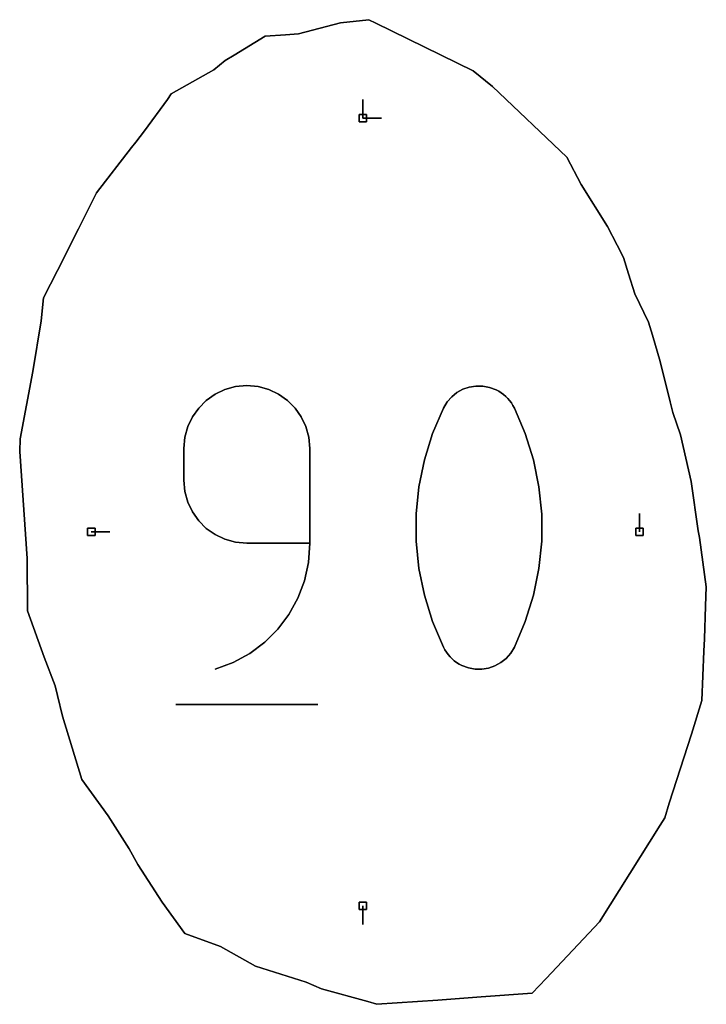
# Model space of a CAD drawing. Units: centimetres. Extents: x 0 to 116, y 0 to 76.
# Drawn here: x 77 to 82, y 32 to 39 of the extents above; entities that cross this region are included whole.
import ezdxf

# ---------------------------------------------------------------- set-up
doc = ezdxf.new("R2010")
doc.units = ezdxf.units.CM
for name, color, linetype, true_color in [('annotation', 178, 'Continuous', 0x000000), ('boundary', 178, 'Continuous', 0x000000), ('hole', 178, 'Continuous', 0x000000)]:
    doc.layers.add(name, color=color, linetype=linetype, true_color=true_color)

msp = doc.modelspace()

# ---------------------------------------------------------------- linework, layer by layer
at = {"layer": 'annotation', "color": 1, "true_color": 0xff0000}
for points in [[(79.3931, 38.8126), (79.3931, 38.6697)], [(79.3931, 38.6697), (79.3931, 38.8126)], [(79.3931, 38.8126), (79.3931, 38.6697)], [(79.3931, 38.6697), (79.3931, 38.8126)], [(79.3931, 38.8126), (79.3931, 38.6697)], [(79.3931, 38.6697), (79.3931, 38.8126)], [(79.3931, 38.6697), (79.3931, 38.8126)], [(79.3931, 38.8126), (79.3931, 38.6697)], [(79.3931, 38.6697), (79.3931, 38.8126)], [(79.3931, 38.6697), (79.536, 38.6697)], [(79.536, 38.6697), (79.3931, 38.6697)], [(79.3931, 38.6697), (79.536, 38.6697)], [(78.3347, 36.5865), (78.2594, 36.5506)], [(78.2594, 36.5506), (78.3347, 36.5865)], [(78.3347, 36.5865), (78.2594, 36.5506)], [(78.4164, 36.609), (78.3347, 36.5865)], [(78.3347, 36.5865), (78.4164, 36.609)], [(78.4164, 36.609), (78.3347, 36.5865)], [(78.5032, 36.6168), (78.4164, 36.609)], [(78.4164, 36.609), (78.5032, 36.6168)], [(78.5032, 36.6168), (78.4164, 36.609)], [(78.5901, 36.609), (78.5032, 36.6168)], [(78.5032, 36.6168), (78.5901, 36.609)], [(78.5901, 36.609), (78.5032, 36.6168)], [(78.672, 36.5865), (78.5901, 36.609)], [(78.5901, 36.609), (78.672, 36.5865)], [(78.672, 36.5865), (78.5901, 36.609)], [(78.7473, 36.5506), (78.672, 36.5865)], [(78.672, 36.5865), (78.7473, 36.5506)], [(78.7473, 36.5506), (78.672, 36.5865)], [(80.1612, 36.5883), (80.1158, 36.5635)], [(80.1158, 36.5635), (80.1612, 36.5883)], [(80.1612, 36.5883), (80.1158, 36.5635)], [(80.2101, 36.6051), (80.1612, 36.5883)], [(80.1612, 36.5883), (80.2101, 36.6051)], [(80.2101, 36.6051), (80.1612, 36.5883)], [(80.2612, 36.6135), (80.2101, 36.6051)], [(80.2101, 36.6051), (80.2612, 36.6135)], [(80.2612, 36.6135), (80.2101, 36.6051)], [(80.3134, 36.613), (80.2612, 36.6135)], [(80.2612, 36.6135), (80.3134, 36.613)], [(80.3134, 36.613), (80.2612, 36.6135)], [(80.3656, 36.6032), (80.3134, 36.613)], [(80.3134, 36.613), (80.3656, 36.6032)], [(80.3656, 36.6032), (80.3134, 36.613)], [(80.4166, 36.5839), (80.3656, 36.6032)], [(80.3656, 36.6032), (80.4166, 36.5839)], [(80.4166, 36.5839), (80.3656, 36.6032)], [(80.4361, 36.5737), (80.4166, 36.5839)], [(80.4166, 36.5839), (80.4361, 36.5737)], [(80.4361, 36.5737), (80.4166, 36.5839)], [(78.2594, 36.5506), (78.1919, 36.5028)], [(78.1919, 36.5028), (78.2594, 36.5506)], [(78.2594, 36.5506), (78.1919, 36.5028)], [(78.8147, 36.5028), (78.7473, 36.5506)], [(78.7473, 36.5506), (78.8147, 36.5028)], [(78.8147, 36.5028), (78.7473, 36.5506)], [(80.0751, 36.5309), (80.04, 36.4911)], [(80.04, 36.4911), (80.0751, 36.5309)], [(80.0751, 36.5309), (80.04, 36.4911)], [(80.1158, 36.5635), (80.0751, 36.5309)], [(80.0751, 36.5309), (80.1158, 36.5635)], [(80.1158, 36.5635), (80.0751, 36.5309)], [(80.4549, 36.5619), (80.4361, 36.5737)], [(80.4361, 36.5737), (80.4549, 36.5619)], [(80.4549, 36.5619), (80.4361, 36.5737)], [(80.4727, 36.5487), (80.4549, 36.5619)], [(80.4549, 36.5619), (80.4727, 36.5487)], [(80.4727, 36.5487), (80.4549, 36.5619)], [(80.4896, 36.5341), (80.4727, 36.5487)], [(80.4727, 36.5487), (80.4896, 36.5341)], [(80.4896, 36.5341), (80.4727, 36.5487)], [(80.5054, 36.5183), (80.4896, 36.5341)], [(80.4896, 36.5341), (80.5054, 36.5183)], [(80.5054, 36.5183), (80.4896, 36.5341)], [(80.5201, 36.5013), (80.5054, 36.5183)], [(80.5054, 36.5183), (80.5201, 36.5013)], [(80.5201, 36.5013), (80.5054, 36.5183)], [(78.1336, 36.4445), (78.0859, 36.3769)], [(78.0859, 36.3769), (78.1336, 36.4445)], [(78.1336, 36.4445), (78.0859, 36.3769)], [(78.1919, 36.5028), (78.1336, 36.4445)], [(78.1336, 36.4445), (78.1919, 36.5028)], [(78.1919, 36.5028), (78.1336, 36.4445)], [(78.873, 36.4445), (78.8147, 36.5028)], [(78.8147, 36.5028), (78.873, 36.4445)], [(78.873, 36.4445), (78.8147, 36.5028)], [(78.9207, 36.3769), (78.873, 36.4445)], [(78.873, 36.4445), (78.9207, 36.3769)], [(78.9207, 36.3769), (78.873, 36.4445)], [(80.0119, 36.4444), (79.9285, 36.2481)], [(79.9285, 36.2481), (80.0119, 36.4444)], [(80.0119, 36.4444), (79.9285, 36.2481)], [(80.04, 36.4911), (80.0119, 36.4444)], [(80.0119, 36.4444), (80.04, 36.4911)], [(80.04, 36.4911), (80.0119, 36.4444)], [(80.5335, 36.4833), (80.5201, 36.5013)], [(80.5201, 36.5013), (80.5335, 36.4833)], [(80.5335, 36.4833), (80.5201, 36.5013)], [(80.5456, 36.4644), (80.5335, 36.4833)], [(80.5335, 36.4833), (80.5456, 36.4644)], [(80.5456, 36.4644), (80.5335, 36.4833)], [(80.5563, 36.4445), (80.5456, 36.4644)], [(80.5456, 36.4644), (80.5563, 36.4445)], [(80.5563, 36.4445), (80.5456, 36.4644)], [(80.6401, 36.2479), (80.5563, 36.4445)], [(80.5563, 36.4445), (80.6401, 36.2479)], [(80.6401, 36.2479), (80.5563, 36.4445)], [(78.0859, 36.3769), (78.0501, 36.3015)], [(78.0501, 36.3015), (78.0859, 36.3769)], [(78.0859, 36.3769), (78.0501, 36.3015)], [(78.9564, 36.3015), (78.9207, 36.3769)], [(78.9207, 36.3769), (78.9564, 36.3015)], [(78.9564, 36.3015), (78.9207, 36.3769)], [(78.0501, 36.3015), (78.0276, 36.2196)], [(78.0276, 36.2196), (78.0501, 36.3015)], [(78.0501, 36.3015), (78.0276, 36.2196)], [(78.9788, 36.2196), (78.9564, 36.3015)], [(78.9564, 36.3015), (78.9788, 36.2196)], [(78.9788, 36.2196), (78.9564, 36.3015)], [(78.0276, 36.2196), (78.0198, 36.1327)], [(78.0198, 36.1327), (78.0276, 36.2196)], [(78.0276, 36.2196), (78.0198, 36.1327)], [(78.9866, 36.1327), (78.9788, 36.2196)], [(78.9788, 36.2196), (78.9866, 36.1327)], [(78.9866, 36.1327), (78.9788, 36.2196)], [(79.9285, 36.2481), (79.8659, 36.0462)], [(79.8659, 36.0462), (79.9285, 36.2481)], [(79.9285, 36.2481), (79.8659, 36.0462)], [(80.703, 36.0456), (80.6401, 36.2479)], [(80.6401, 36.2479), (80.703, 36.0456)], [(80.703, 36.0456), (80.6401, 36.2479)], [(78.0198, 36.1327), (78.0198, 35.8906)], [(78.0198, 35.8906), (78.0198, 36.1327)], [(78.0198, 36.1327), (78.0198, 35.8906)], [(78.9866, 35.4066), (78.9866, 36.1327)], [(78.9866, 36.1327), (78.9866, 35.4066)], [(78.9866, 35.4066), (78.9866, 36.1327)], [(79.8659, 36.0462), (79.8242, 35.8402)], [(79.8242, 35.8402), (79.8659, 36.0462)], [(79.8659, 36.0462), (79.8242, 35.8402)], [(80.7449, 35.8394), (80.703, 36.0456)], [(80.703, 36.0456), (80.7449, 35.8394)], [(80.7449, 35.8394), (80.703, 36.0456)], [(78.0198, 35.8906), (78.0276, 35.8036)], [(78.0276, 35.8036), (78.0198, 35.8906)], [(78.0198, 35.8906), (78.0276, 35.8036)], [(79.8242, 35.8402), (79.8033, 35.6317)], [(79.8033, 35.6317), (79.8242, 35.8402)], [(79.8242, 35.8402), (79.8033, 35.6317)], [(80.7659, 35.6308), (80.7449, 35.8394)], [(80.7449, 35.8394), (80.7659, 35.6308)], [(80.7659, 35.6308), (80.7449, 35.8394)], [(78.0276, 35.8036), (78.0501, 35.7218)], [(78.0501, 35.7218), (78.0276, 35.8036)], [(78.0276, 35.8036), (78.0501, 35.7218)], [(78.0501, 35.7218), (78.0859, 35.6464)], [(78.0859, 35.6464), (78.0501, 35.7218)], [(78.0501, 35.7218), (78.0859, 35.6464)], [(78.0859, 35.6464), (78.1336, 35.5788)], [(78.1336, 35.5788), (78.0859, 35.6464)], [(78.0859, 35.6464), (78.1336, 35.5788)], [(79.8033, 35.6317), (79.8033, 35.4223)], [(79.8033, 35.4223), (79.8033, 35.6317)], [(79.8033, 35.6317), (79.8033, 35.4223)], [(80.7659, 35.4215), (80.7659, 35.6308)], [(80.7659, 35.6308), (80.7659, 35.4215)], [(80.7659, 35.4215), (80.7659, 35.6308)], [(81.5168, 35.4933), (81.5168, 35.6361)], [(81.5168, 35.6361), (81.5168, 35.4933)], [(81.5168, 35.4933), (81.5168, 35.6361)], [(78.1336, 35.5788), (78.1919, 35.5205)], [(78.1919, 35.5205), (78.1336, 35.5788)], [(78.1336, 35.5788), (78.1919, 35.5205)], [(77.3095, 35.4933), (77.4524, 35.4933)], [(77.4524, 35.4933), (77.3095, 35.4933)], [(77.3095, 35.4933), (77.4524, 35.4933)], [(78.1919, 35.5205), (78.2594, 35.4727)], [(78.2594, 35.4727), (78.1919, 35.5205)], [(78.1919, 35.5205), (78.2594, 35.4727)], [(78.2594, 35.4727), (78.3347, 35.4369)], [(78.3347, 35.4369), (78.2594, 35.4727)], [(78.2594, 35.4727), (78.3347, 35.4369)], [(78.3347, 35.4369), (78.4164, 35.4144)], [(78.4164, 35.4144), (78.3347, 35.4369)], [(78.3347, 35.4369), (78.4164, 35.4144)], [(78.4164, 35.4144), (78.5032, 35.4066)], [(78.5032, 35.4066), (78.4164, 35.4144)], [(78.4164, 35.4144), (78.5032, 35.4066)], [(78.5032, 35.4066), (78.9866, 35.4066)], [(78.9866, 35.4066), (78.5032, 35.4066)], [(78.5032, 35.4066), (78.9866, 35.4066)], [(78.9759, 35.2598), (78.9866, 35.4066)], [(78.9866, 35.4066), (78.9759, 35.2598)], [(78.9759, 35.2598), (78.9866, 35.4066)], [(79.8033, 35.4223), (79.8242, 35.2137)], [(79.8242, 35.2137), (79.8033, 35.4223)], [(79.8033, 35.4223), (79.8242, 35.2137)], [(80.7449, 35.213), (80.7659, 35.4215)], [(80.7659, 35.4215), (80.7449, 35.213)], [(80.7449, 35.213), (80.7659, 35.4215)], [(78.9447, 35.1188), (78.9759, 35.2598)], [(78.9759, 35.2598), (78.9447, 35.1188)], [(78.9447, 35.1188), (78.9759, 35.2598)], [(79.8242, 35.2137), (79.8659, 35.0075)], [(79.8659, 35.0075), (79.8242, 35.2137)], [(79.8242, 35.2137), (79.8659, 35.0075)], [(80.703, 35.0069), (80.7449, 35.213)], [(80.7449, 35.213), (80.703, 35.0069)], [(80.703, 35.0069), (80.7449, 35.213)], [(78.8942, 34.9851), (78.9447, 35.1188)], [(78.9447, 35.1188), (78.8942, 34.9851)], [(78.8942, 34.9851), (78.9447, 35.1188)], [(79.8659, 35.0075), (79.9285, 34.8052)], [(79.9285, 34.8052), (79.8659, 35.0075)], [(79.8659, 35.0075), (79.9285, 34.8052)], [(80.6401, 34.805), (80.703, 35.0069)], [(80.703, 35.0069), (80.6401, 34.805)], [(80.6401, 34.805), (80.703, 35.0069)], [(78.8259, 34.8608), (78.8942, 34.9851)], [(78.8942, 34.9851), (78.8259, 34.8608)], [(78.8259, 34.8608), (78.8942, 34.9851)], [(78.7409, 34.7474), (78.8259, 34.8608)], [(78.8259, 34.8608), (78.7409, 34.7474)], [(78.7409, 34.7474), (78.8259, 34.8608)], [(79.9285, 34.8052), (80.0119, 34.6085)], [(80.0119, 34.6085), (79.9285, 34.8052)], [(79.9285, 34.8052), (80.0119, 34.6085)], [(80.5563, 34.6087), (80.6401, 34.805)], [(80.6401, 34.805), (80.5563, 34.6087)], [(80.5563, 34.6087), (80.6401, 34.805)], [(78.6406, 34.6469), (78.7409, 34.7474)], [(78.7409, 34.7474), (78.6406, 34.6469)], [(78.6406, 34.6469), (78.7409, 34.7474)], [(78.5264, 34.5609), (78.6406, 34.6469)], [(78.6406, 34.6469), (78.5264, 34.5609)], [(78.5264, 34.5609), (78.6406, 34.6469)], [(78.3995, 34.4913), (78.5264, 34.5609)], [(78.5264, 34.5609), (78.3995, 34.4913)], [(78.3995, 34.4913), (78.5264, 34.5609)], [(80.0119, 34.6085), (80.0226, 34.5887)], [(80.0226, 34.5887), (80.0119, 34.6085)], [(80.0119, 34.6085), (80.0226, 34.5887)], [(80.0226, 34.5887), (80.0346, 34.5699)], [(80.0346, 34.5699), (80.0226, 34.5887)], [(80.0226, 34.5887), (80.0346, 34.5699)], [(80.0346, 34.5699), (80.0479, 34.552)], [(80.0479, 34.552), (80.0346, 34.5699)], [(80.0346, 34.5699), (80.0479, 34.552)], [(80.0479, 34.552), (80.0625, 34.5351)], [(80.0625, 34.5351), (80.0479, 34.552)], [(80.0479, 34.552), (80.0625, 34.5351)], [(80.4931, 34.5225), (80.5282, 34.5622)], [(80.5282, 34.5622), (80.4931, 34.5225)], [(80.4931, 34.5225), (80.5282, 34.5622)], [(80.5282, 34.5622), (80.5563, 34.6087)], [(80.5563, 34.6087), (80.5282, 34.5622)], [(80.5282, 34.5622), (80.5563, 34.6087)], [(78.2613, 34.4398), (78.3995, 34.4913)], [(78.3995, 34.4913), (78.2613, 34.4398)], [(78.2613, 34.4398), (78.3995, 34.4913)], [(80.0625, 34.5351), (80.0783, 34.5194)], [(80.0783, 34.5194), (80.0625, 34.5351)], [(80.0625, 34.5351), (80.0783, 34.5194)], [(80.0783, 34.5194), (80.0953, 34.5048)], [(80.0953, 34.5048), (80.0783, 34.5194)], [(80.0783, 34.5194), (80.0953, 34.5048)], [(80.0953, 34.5048), (80.1134, 34.4914)], [(80.1134, 34.4914), (80.0953, 34.5048)], [(80.0953, 34.5048), (80.1134, 34.4914)], [(80.1134, 34.4914), (80.1326, 34.4793)], [(80.1326, 34.4793), (80.1134, 34.4914)], [(80.1134, 34.4914), (80.1326, 34.4793)], [(80.1326, 34.4793), (80.1528, 34.4685)], [(80.1528, 34.4685), (80.1326, 34.4793)], [(80.1326, 34.4793), (80.1528, 34.4685)], [(80.1528, 34.4685), (80.2034, 34.4496)], [(80.2034, 34.4496), (80.1528, 34.4685)], [(80.1528, 34.4685), (80.2034, 34.4496)], [(80.407, 34.4652), (80.4524, 34.4901)], [(80.4524, 34.4901), (80.407, 34.4652)], [(80.407, 34.4652), (80.4524, 34.4901)], [(80.4524, 34.4901), (80.4931, 34.5225)], [(80.4931, 34.5225), (80.4524, 34.4901)], [(80.4524, 34.4901), (80.4931, 34.5225)], [(80.2034, 34.4496), (80.2553, 34.4402)], [(80.2553, 34.4402), (80.2034, 34.4496)], [(80.2034, 34.4496), (80.2553, 34.4402)], [(80.2553, 34.4402), (80.3073, 34.4399)], [(80.3073, 34.4399), (80.2553, 34.4402)], [(80.2553, 34.4402), (80.3073, 34.4399)], [(80.3073, 34.4399), (80.3583, 34.4484)], [(80.3583, 34.4484), (80.3073, 34.4399)], [(80.3073, 34.4399), (80.3583, 34.4484)], [(80.3583, 34.4484), (80.407, 34.4652)], [(80.407, 34.4652), (80.3583, 34.4484)], [(80.3583, 34.4484), (80.407, 34.4652)], [(77.9594, 34.1676), (79.0479, 34.1676)], [(79.0479, 34.1676), (77.9594, 34.1676)], [(77.9594, 34.1676), (79.0479, 34.1676)], [(79.3931, 32.623), (79.3931, 32.4802)], [(79.3931, 32.4802), (79.3931, 32.623)], [(79.3931, 32.623), (79.3931, 32.4802)]]:
    msp.add_lwpolyline(points, dxfattribs=at)
at = {"layer": 'annotation', "color": 1, "true_color": 0xff0000, "extrusion": (1, 0, 0)}
for points in [[(38.8126, 211), (38.8126, 0)], [(38.8126, 0), (38.8126, 211)], [(38.8126, 0), (38.8126, 211)], [(38.7411, 0), (38.7411, 211)], [(38.7411, 0), (38.7411, 211)], [(38.7411, 0), (38.7411, 211)], [(38.6697, 211), (38.6697, 0)], [(38.6697, 0), (38.6697, 211)], [(38.6697, 211), (38.6697, 0)], [(38.6697, 211), (38.6697, 0)], [(38.6697, 0), (38.6697, 211)], [(38.6697, 0), (38.6697, 211)], [(36.5865, 0), (36.5865, 211)], [(36.5977, 0), (36.5977, 211)], [(36.609, 0), (36.609, 211)], [(36.6129, 0), (36.6129, 211)], [(36.6168, 0), (36.6168, 211)], [(36.6129, 0), (36.6129, 211)], [(36.609, 0), (36.609, 211)], [(36.5977, 0), (36.5977, 211)], [(36.5865, 0), (36.5865, 211)], [(36.5883, 0), (36.5883, 211)], [(36.5967, 0), (36.5967, 211)], [(36.6051, 0), (36.6051, 211)], [(36.6093, 0), (36.6093, 211)], [(36.6135, 0), (36.6135, 211)], [(36.6132, 0), (36.6132, 211)], [(36.613, 0), (36.613, 211)], [(36.6081, 0), (36.6081, 211)], [(36.6032, 0), (36.6032, 211)], [(36.5936, 0), (36.5936, 211)], [(36.5839, 0), (36.5839, 211)], [(36.5267, 0), (36.5267, 211)], [(36.5506, 0), (36.5506, 211)], [(36.5685, 0), (36.5685, 211)], [(36.5685, 0), (36.5685, 211)], [(36.5506, 0), (36.5506, 211)], [(36.5267, 0), (36.5267, 211)], [(36.511, 0), (36.511, 211)], [(36.5309, 0), (36.5309, 211)], [(36.5472, 0), (36.5472, 211)], [(36.5635, 0), (36.5635, 211)], [(36.5759, 0), (36.5759, 211)], [(36.5788, 0), (36.5788, 211)], [(36.5737, 0), (36.5737, 211)], [(36.5678, 0), (36.5678, 211)], [(36.5619, 0), (36.5619, 211)], [(36.5553, 0), (36.5553, 211)], [(36.5487, 0), (36.5487, 211)], [(36.5414, 0), (36.5414, 211)], [(36.5341, 0), (36.5341, 211)], [(36.5262, 0), (36.5262, 211)], [(36.5183, 0), (36.5183, 211)], [(36.5098, 0), (36.5098, 211)], [(36.4445, 0), (36.4445, 211)], [(36.4737, 0), (36.4737, 211)], [(36.5028, 0), (36.5028, 211)], [(36.5028, 0), (36.5028, 211)], [(36.4737, 0), (36.4737, 211)], [(36.4445, 0), (36.4445, 211)], [(36.4444, 0), (36.4444, 211)], [(36.4677, 0), (36.4677, 211)], [(36.4911, 0), (36.4911, 211)], [(36.5013, 0), (36.5013, 211)], [(36.4923, 0), (36.4923, 211)], [(36.4833, 0), (36.4833, 211)], [(36.4739, 0), (36.4739, 211)], [(36.4644, 0), (36.4644, 211)], [(36.4544, 0), (36.4544, 211)], [(36.4445, 0), (36.4445, 211)], [(36.3769, 0), (36.3769, 211)], [(36.4107, 0), (36.4107, 211)], [(36.4107, 0), (36.4107, 211)], [(36.3769, 0), (36.3769, 211)], [(36.3015, 0), (36.3015, 211)], [(36.3392, 0), (36.3392, 211)], [(36.3392, 0), (36.3392, 211)], [(36.3015, 0), (36.3015, 211)], [(36.3463, 0), (36.3463, 211)], [(36.3462, 0), (36.3462, 211)], [(36.2196, 0), (36.2196, 211)], [(36.2606, 0), (36.2606, 211)], [(36.2606, 0), (36.2606, 211)], [(36.2196, 0), (36.2196, 211)], [(36.2481, 0), (36.2481, 211)], [(36.2479, 0), (36.2479, 211)], [(36.1327, 0), (36.1327, 211)], [(36.1761, 0), (36.1761, 211)], [(36.1761, 0), (36.1761, 211)], [(36.1327, 0), (36.1327, 211)], [(36.1472, 0), (36.1472, 211)], [(36.1467, 0), (36.1467, 211)], [(36.0116, 0), (36.0116, 211)], [(36.0462, 0), (36.0462, 211)], [(36.0456, 0), (36.0456, 211)], [(35.9432, 0), (35.9432, 211)], [(35.9425, 0), (35.9425, 211)], [(35.8906, 0), (35.8906, 211)], [(35.8471, 0), (35.8471, 211)], [(35.8402, 0), (35.8402, 211)], [(35.8394, 0), (35.8394, 211)], [(35.8036, 0), (35.8036, 211)], [(35.7627, 0), (35.7627, 211)], [(35.7696, 0), (35.7696, 211)], [(35.7218, 0), (35.7218, 211)], [(35.6841, 0), (35.6841, 211)], [(35.7359, 0), (35.7359, 211)], [(35.7351, 0), (35.7351, 211)], [(35.6464, 0), (35.6464, 211)], [(35.6126, 0), (35.6126, 211)], [(35.6317, 0), (35.6317, 211)], [(35.6308, 0), (35.6308, 211)], [(35.6361, 0), (35.6361, 211)], [(35.5788, 0), (35.5788, 211)], [(35.5497, 0), (35.5497, 211)], [(35.527, 0), (35.527, 211)], [(35.5261, 0), (35.5261, 211)], [(35.5647, 0), (35.5647, 211)], [(35.4933, 211), (35.4933, 0)], [(35.4933, 0), (35.4933, 211)], [(35.4933, 0), (35.4933, 211)], [(35.5205, 0), (35.5205, 211)], [(35.4966, 0), (35.4966, 211)], [(35.4727, 0), (35.4727, 211)], [(35.4548, 0), (35.4548, 211)], [(35.4933, 211), (35.4933, 0)], [(35.4369, 0), (35.4369, 211)], [(35.4257, 0), (35.4257, 211)], [(35.4144, 0), (35.4144, 211)], [(35.4105, 0), (35.4105, 211)], [(35.4066, 0), (35.4066, 211)], [(35.4066, 0), (35.4066, 211)], [(35.4066, 0), (35.4066, 211)], [(35.4066, 0), (35.4066, 211)], [(35.4223, 0), (35.4223, 211)], [(35.4215, 0), (35.4215, 211)], [(35.3332, 0), (35.3332, 211)], [(35.318, 0), (35.318, 211)], [(35.3172, 0), (35.3172, 211)], [(35.2598, 0), (35.2598, 211)], [(35.1893, 0), (35.1893, 211)], [(35.2137, 0), (35.2137, 211)], [(35.213, 0), (35.213, 211)], [(35.1188, 0), (35.1188, 211)], [(35.1106, 0), (35.1106, 211)], [(35.11, 0), (35.11, 211)], [(35.0519, 0), (35.0519, 211)], [(35.0075, 0), (35.0075, 211)], [(35.0069, 0), (35.0069, 211)], [(34.923, 0), (34.923, 211)], [(34.9851, 0), (34.9851, 211)], [(34.8608, 0), (34.8608, 211)], [(34.9064, 0), (34.9064, 211)], [(34.9059, 0), (34.9059, 211)], [(34.8041, 0), (34.8041, 211)], [(34.8052, 0), (34.8052, 211)], [(34.805, 0), (34.805, 211)], [(34.6972, 0), (34.6972, 211)], [(34.7474, 0), (34.7474, 211)], [(34.7069, 0), (34.7069, 211)], [(34.7068, 0), (34.7068, 211)], [(34.6469, 0), (34.6469, 211)], [(34.5609, 0), (34.5609, 211)], [(34.6039, 0), (34.6039, 211)], [(34.6085, 0), (34.6085, 211)], [(34.5986, 0), (34.5986, 211)], [(34.5887, 0), (34.5887, 211)], [(34.5793, 0), (34.5793, 211)], [(34.5699, 0), (34.5699, 211)], [(34.5609, 0), (34.5609, 211)], [(34.552, 0), (34.552, 211)], [(34.5435, 0), (34.5435, 211)], [(34.5424, 0), (34.5424, 211)], [(34.5622, 0), (34.5622, 211)], [(34.5854, 0), (34.5854, 211)], [(34.6087, 0), (34.6087, 211)], [(34.4913, 0), (34.4913, 211)], [(34.5261, 0), (34.5261, 211)], [(34.5351, 0), (34.5351, 211)], [(34.5272, 0), (34.5272, 211)], [(34.5194, 0), (34.5194, 211)], [(34.5121, 0), (34.5121, 211)], [(34.5048, 0), (34.5048, 211)], [(34.4981, 0), (34.4981, 211)], [(34.4914, 0), (34.4914, 211)], [(34.4853, 0), (34.4853, 211)], [(34.4793, 0), (34.4793, 211)], [(34.4739, 0), (34.4739, 211)], [(34.4685, 211), (34.4685, 0)], [(34.4777, 0), (34.4777, 211)], [(34.4901, 0), (34.4901, 211)], [(34.5063, 0), (34.5063, 211)], [(34.5225, 0), (34.5225, 211)], [(34.4398, 211), (34.4398, 0)], [(34.4655, 0), (34.4655, 211)], [(34.459, 0), (34.459, 211)], [(34.4496, 0), (34.4496, 211)], [(34.4449, 0), (34.4449, 211)], [(34.4402, 0), (34.4402, 211)], [(34.44, 0), (34.44, 211)], [(34.4399, 0), (34.4399, 211)], [(34.4441, 0), (34.4441, 211)], [(34.4484, 0), (34.4484, 211)], [(34.4568, 0), (34.4568, 211)], [(34.4652, 0), (34.4652, 211)], [(34.1676, 211), (34.1676, 0)], [(34.1676, 0), (34.1676, 211)], [(34.1676, 0), (34.1676, 211)], [(32.623, 211), (32.623, 0)], [(32.5516, 0), (32.5516, 211)], [(32.4802, 0), (32.4802, 211)]]:
    msp.add_lwpolyline(points, dxfattribs=at)
at = {"layer": 'boundary', "color": 5, "true_color": 0x0000ff}
for points in [[(79.2225, 39.4002), (78.9, 39.3162)], [(78.9, 39.3162), (79.2225, 39.4002)], [(79.2225, 39.4002), (78.9, 39.3162)], [(79.4401, 39.4255), (79.2225, 39.4002)], [(79.2225, 39.4002), (79.4401, 39.4255)], [(79.4401, 39.4255), (79.2225, 39.4002)], [(79.4929, 39.4001), (79.4401, 39.4255)], [(79.4401, 39.4255), (79.4929, 39.4001)], [(79.4929, 39.4001), (79.4401, 39.4255)], [(80.2409, 39.034), (79.4929, 39.4001)], [(79.4929, 39.4001), (80.2409, 39.034)], [(80.2409, 39.034), (79.4929, 39.4001)], [(78.8006, 39.3095), (78.6427, 39.2989)], [(78.6427, 39.2989), (78.8006, 39.3095)], [(78.8006, 39.3095), (78.6427, 39.2989)], [(78.9, 39.3162), (78.8006, 39.3095)], [(78.8006, 39.3095), (78.9, 39.3162)], [(78.9, 39.3162), (78.8006, 39.3095)], [(78.6427, 39.2989), (78.4054, 39.1543)], [(78.4054, 39.1543), (78.6427, 39.2989)], [(78.6427, 39.2989), (78.4054, 39.1543)], [(78.4054, 39.1543), (78.3363, 39.1122)], [(78.3363, 39.1122), (78.4054, 39.1543)], [(78.4054, 39.1543), (78.3363, 39.1122)], [(78.3363, 39.1122), (78.2506, 39.0413)], [(78.2506, 39.0413), (78.3363, 39.1122)], [(78.3363, 39.1122), (78.2506, 39.0413)], [(78.2506, 39.0413), (77.9235, 38.8554)], [(77.9235, 38.8554), (78.2506, 39.0413)], [(78.2506, 39.0413), (77.9235, 38.8554)], [(80.3874, 38.9139), (80.2409, 39.034)], [(80.2409, 39.034), (80.3874, 38.9139)], [(80.3874, 38.9139), (80.2409, 39.034)], [(77.9235, 38.8554), (77.8934, 38.8118)], [(77.8934, 38.8118), (77.9235, 38.8554)], [(77.9235, 38.8554), (77.8934, 38.8118)], [(80.9587, 38.3693), (80.3874, 38.9139)], [(80.3874, 38.9139), (80.9587, 38.3693)], [(80.9587, 38.3693), (80.3874, 38.9139)], [(77.8934, 38.8118), (77.7169, 38.5736)], [(77.7169, 38.5736), (77.8934, 38.8118)], [(77.8934, 38.8118), (77.7169, 38.5736)], [(77.7169, 38.5736), (77.6512, 38.4859)], [(77.6512, 38.4859), (77.7169, 38.5736)], [(77.7169, 38.5736), (77.6512, 38.4859)], [(77.6512, 38.4859), (77.6178, 38.4448)], [(77.6178, 38.4448), (77.6512, 38.4859)], [(77.6512, 38.4859), (77.6178, 38.4448)], [(77.6178, 38.4448), (77.3499, 38.0966)], [(77.3499, 38.0966), (77.6178, 38.4448)], [(77.6178, 38.4448), (77.3499, 38.0966)], [(81.0686, 38.1615), (80.9587, 38.3693)], [(80.9587, 38.3693), (81.0686, 38.1615)], [(81.0686, 38.1615), (80.9587, 38.3693)], [(77.3499, 38.0966), (77.2121, 37.8213)], [(77.2121, 37.8213), (77.3499, 38.0966)], [(77.3499, 38.0966), (77.2121, 37.8213)], [(81.2703, 37.8373), (81.0686, 38.1615)], [(81.0686, 38.1615), (81.2703, 37.8373)], [(81.2703, 37.8373), (81.0686, 38.1615)], [(77.2121, 37.8213), (77.0492, 37.4993)], [(77.0492, 37.4993), (77.2121, 37.8213)], [(77.2121, 37.8213), (77.0492, 37.4993)], [(81.3441, 37.6946), (81.2703, 37.8373)], [(81.2703, 37.8373), (81.3441, 37.6946)], [(81.3441, 37.6946), (81.2703, 37.8373)], [(81.3925, 37.6008), (81.3441, 37.6946)], [(81.3441, 37.6946), (81.3925, 37.6008)], [(81.3925, 37.6008), (81.3441, 37.6946)], [(81.4326, 37.4739), (81.3925, 37.6008)], [(81.3925, 37.6008), (81.4326, 37.4739)], [(81.4326, 37.4739), (81.3925, 37.6008)], [(77.0492, 37.4993), (76.9439, 37.2893)], [(76.9439, 37.2893), (77.0492, 37.4993)], [(77.0492, 37.4993), (76.9439, 37.2893)], [(81.4807, 37.3215), (81.4326, 37.4739)], [(81.4326, 37.4739), (81.4807, 37.3215)], [(81.4807, 37.3215), (81.4326, 37.4739)], [(76.9439, 37.2893), (76.9257, 37.115)], [(76.9257, 37.115), (76.9439, 37.2893)], [(76.9439, 37.2893), (76.9257, 37.115)], [(81.5866, 37.104), (81.4807, 37.3215)], [(81.4807, 37.3215), (81.5866, 37.104)], [(81.5866, 37.104), (81.4807, 37.3215)], [(76.9257, 37.115), (76.8607, 36.7241)], [(76.8607, 36.7241), (76.9257, 37.115)], [(76.9257, 37.115), (76.8607, 36.7241)], [(81.6159, 37.0042), (81.5866, 37.104)], [(81.5866, 37.104), (81.6159, 37.0042)], [(81.6159, 37.0042), (81.5866, 37.104)], [(81.6752, 36.8015), (81.6159, 37.0042)], [(81.6159, 37.0042), (81.6752, 36.8015)], [(81.6752, 36.8015), (81.6159, 37.0042)], [(81.7524, 36.4923), (81.6752, 36.8015)], [(81.6752, 36.8015), (81.7524, 36.4923)], [(81.7524, 36.4923), (81.6752, 36.8015)], [(76.8607, 36.7241), (76.7643, 36.2091)], [(76.7643, 36.2091), (76.8607, 36.7241)], [(76.8607, 36.7241), (76.7643, 36.2091)], [(81.7732, 36.4093), (81.7524, 36.4923)], [(81.7524, 36.4923), (81.7732, 36.4093)], [(81.7732, 36.4093), (81.7524, 36.4923)], [(81.8319, 36.2394), (81.7732, 36.4093)], [(81.7732, 36.4093), (81.8319, 36.2394)], [(81.8319, 36.2394), (81.7732, 36.4093)], [(76.7643, 36.2091), (76.7601, 36.1108)], [(76.7601, 36.1108), (76.7643, 36.2091)], [(76.7643, 36.2091), (76.7601, 36.1108)], [(81.9121, 35.8813), (81.8319, 36.2394)], [(81.8319, 36.2394), (81.9121, 35.8813)], [(81.9121, 35.8813), (81.8319, 36.2394)], [(76.7601, 36.1108), (76.8176, 35.2884)], [(76.8176, 35.2884), (76.7601, 36.1108)], [(76.7601, 36.1108), (76.8176, 35.2884)], [(81.9661, 35.5024), (81.9121, 35.8813)], [(81.9121, 35.8813), (81.9661, 35.5024)], [(81.9661, 35.5024), (81.9121, 35.8813)], [(81.9765, 35.451), (81.9661, 35.5024)], [(81.9661, 35.5024), (81.9765, 35.451)], [(81.9765, 35.451), (81.9661, 35.5024)], [(82.0291, 35.0707), (81.9765, 35.451)], [(81.9765, 35.451), (82.0291, 35.0707)], [(82.0291, 35.0707), (81.9765, 35.451)], [(76.8176, 35.2884), (76.8207, 34.8881)], [(76.8207, 34.8881), (76.8176, 35.2884)], [(76.8176, 35.2884), (76.8207, 34.8881)], [(82.0235, 34.9239), (82.0291, 35.0707)], [(82.0291, 35.0707), (82.0235, 34.9239)], [(82.0235, 34.9239), (82.0291, 35.0707)], [(82.015, 34.6736), (82.0235, 34.9239)], [(82.0235, 34.9239), (82.015, 34.6736)], [(82.015, 34.6736), (82.0235, 34.9239)], [(76.8207, 34.8881), (76.949, 34.5319)], [(76.949, 34.5319), (76.8207, 34.8881)], [(76.8207, 34.8881), (76.949, 34.5319)], [(82.0094, 34.5791), (82.015, 34.6736)], [(82.015, 34.6736), (82.0094, 34.5791)], [(82.0094, 34.5791), (82.015, 34.6736)], [(81.9939, 34.1996), (82.0094, 34.5791)], [(82.0094, 34.5791), (81.9939, 34.1996)], [(81.9939, 34.1996), (82.0094, 34.5791)], [(76.949, 34.5319), (77.0312, 34.3124)], [(77.0312, 34.3124), (76.949, 34.5319)], [(76.949, 34.5319), (77.0312, 34.3124)], [(77.0312, 34.3124), (77.0492, 34.2386)], [(77.0492, 34.2386), (77.0312, 34.3124)], [(77.0312, 34.3124), (77.0492, 34.2386)], [(77.0492, 34.2386), (77.0879, 34.0801)], [(77.0879, 34.0801), (77.0492, 34.2386)], [(77.0492, 34.2386), (77.0879, 34.0801)], [(81.9159, 33.9409), (81.9939, 34.1996)], [(81.9939, 34.1996), (81.9159, 33.9409)], [(81.9159, 33.9409), (81.9939, 34.1996)], [(77.0879, 34.0801), (77.2375, 33.5933)], [(77.2375, 33.5933), (77.0879, 34.0801)], [(77.0879, 34.0801), (77.2375, 33.5933)], [(81.745, 33.4117), (81.9159, 33.9409)], [(81.9159, 33.9409), (81.745, 33.4117)], [(81.745, 33.4117), (81.9159, 33.9409)], [(77.2375, 33.5933), (77.4389, 33.3132)], [(77.4389, 33.3132), (77.2375, 33.5933)], [(77.2375, 33.5933), (77.4389, 33.3132)], [(81.71, 33.2989), (81.745, 33.4117)], [(81.745, 33.4117), (81.71, 33.2989)], [(81.71, 33.2989), (81.745, 33.4117)], [(77.4389, 33.3132), (77.601, 33.0616)], [(77.601, 33.0616), (77.4389, 33.3132)], [(77.4389, 33.3132), (77.601, 33.0616)], [(81.6754, 33.243), (81.71, 33.2989)], [(81.71, 33.2989), (81.6754, 33.243)], [(81.6754, 33.243), (81.71, 33.2989)], [(81.2107, 32.4991), (81.6754, 33.243)], [(81.6754, 33.243), (81.2107, 32.4991)], [(81.2107, 32.4991), (81.6754, 33.243)], [(77.601, 33.0616), (77.6665, 32.9417)], [(77.6665, 32.9417), (77.601, 33.0616)], [(77.601, 33.0616), (77.6665, 32.9417)], [(77.6665, 32.9417), (77.8524, 32.6525)], [(77.8524, 32.6525), (77.6665, 32.9417)], [(77.6665, 32.9417), (77.8524, 32.6525)], [(77.8524, 32.6525), (78.0276, 32.411)], [(78.0276, 32.411), (77.8524, 32.6525)], [(77.8524, 32.6525), (78.0276, 32.411)], [(80.7997, 32.0647), (81.2107, 32.4991)], [(81.2107, 32.4991), (80.7997, 32.0647)], [(80.7997, 32.0647), (81.2107, 32.4991)], [(78.0276, 32.411), (78.2999, 32.3099)], [(78.2999, 32.3099), (78.0276, 32.411)], [(78.0276, 32.411), (78.2999, 32.3099)], [(78.2999, 32.3099), (78.5703, 32.1598)], [(78.5703, 32.1598), (78.2999, 32.3099)], [(78.2999, 32.3099), (78.5703, 32.1598)], [(78.5703, 32.1598), (78.9581, 32.0382)], [(78.9581, 32.0382), (78.5703, 32.1598)], [(78.5703, 32.1598), (78.9581, 32.0382)], [(80.6928, 31.9532), (80.7997, 32.0647)], [(80.7997, 32.0647), (80.6928, 31.9532)], [(80.6928, 31.9532), (80.7997, 32.0647)], [(78.9581, 32.0382), (79.0758, 31.9851)], [(79.0758, 31.9851), (78.9581, 32.0382)], [(78.9581, 32.0382), (79.0758, 31.9851)], [(79.0758, 31.9851), (79.4323, 31.8895)], [(79.4323, 31.8895), (79.0758, 31.9851)], [(79.0758, 31.9851), (79.4323, 31.8895)], [(79.5012, 31.8672), (79.9684, 31.9001)], [(79.9684, 31.9001), (79.5012, 31.8672)], [(79.5012, 31.8672), (79.9684, 31.9001)], [(79.9684, 31.9001), (80.3026, 31.925)], [(80.3026, 31.925), (79.9684, 31.9001)], [(79.9684, 31.9001), (80.3026, 31.925)], [(80.3026, 31.925), (80.6928, 31.9532)], [(80.6928, 31.9532), (80.3026, 31.925)], [(80.3026, 31.925), (80.6928, 31.9532)], [(79.4323, 31.8895), (79.5012, 31.8672)], [(79.5012, 31.8672), (79.4323, 31.8895)], [(79.4323, 31.8895), (79.5012, 31.8672)]]:
    msp.add_lwpolyline(points, dxfattribs=at)
at = {"layer": 'boundary', "color": 5, "true_color": 0x0000ff, "extrusion": (1, 0, 0)}
for points in [[(39.4002, 0), (39.4002, 2)], [(39.4129, 0), (39.4129, 2)], [(39.4255, 0), (39.4255, 2)], [(39.4128, 0), (39.4128, 2)], [(39.4001, 0), (39.4001, 2)], [(39.3042, 0), (39.3042, 2)], [(39.3095, 0), (39.3095, 2)], [(39.3129, 0), (39.3129, 2)], [(39.3162, 0), (39.3162, 2)], [(39.3582, 0), (39.3582, 2)], [(39.2989, 0), (39.2989, 2)], [(39.1543, 0), (39.1543, 2)], [(39.2266, 0), (39.2266, 2)], [(39.2171, 0), (39.2171, 2)], [(39.0767, 0), (39.0767, 2)], [(39.1122, 0), (39.1122, 2)], [(39.1332, 0), (39.1332, 2)], [(39.0413, 0), (39.0413, 2)], [(39.034, 0), (39.034, 2)], [(38.9484, 0), (38.9484, 2)], [(38.9739, 0), (38.9739, 2)], [(38.8554, 0), (38.8554, 2)], [(38.9139, 0), (38.9139, 2)], [(38.8118, 0), (38.8118, 2)], [(38.8336, 0), (38.8336, 2)], [(38.6927, 0), (38.6927, 2)], [(38.6416, 0), (38.6416, 2)], [(38.5736, 0), (38.5736, 2)], [(38.4859, 0), (38.4859, 2)], [(38.5298, 0), (38.5298, 2)], [(38.4448, 0), (38.4448, 2)], [(38.4654, 0), (38.4654, 2)], [(38.3693, 0), (38.3693, 2)], [(38.2707, 0), (38.2707, 2)], [(38.2654, 0), (38.2654, 2)], [(38.0966, 0), (38.0966, 2)], [(38.1615, 2), (38.1615, 0)], [(37.9589, 0), (37.9589, 2)], [(37.9994, 0), (37.9994, 2)], [(37.8213, 0), (37.8213, 2)], [(37.8373, 0), (37.8373, 2)], [(37.7659, 0), (37.7659, 2)], [(37.6603, 0), (37.6603, 2)], [(37.6946, 0), (37.6946, 2)], [(37.6477, 0), (37.6477, 2)], [(37.6008, 0), (37.6008, 2)], [(37.4993, 0), (37.4993, 2)], [(37.5374, 0), (37.5374, 2)], [(37.4739, 0), (37.4739, 2)], [(37.3943, 0), (37.3943, 2)], [(37.3977, 0), (37.3977, 2)], [(37.2893, 0), (37.2893, 2)], [(37.3215, 0), (37.3215, 2)], [(37.2021, 0), (37.2021, 2)], [(37.2128, 0), (37.2128, 2)], [(37.115, 0), (37.115, 2)], [(37.104, 0), (37.104, 2)], [(37.0541, 0), (37.0541, 2)], [(37.0042, 0), (37.0042, 2)], [(36.9195, 0), (36.9195, 2)], [(36.9028, 0), (36.9028, 2)], [(36.8015, 0), (36.8015, 2)], [(36.7241, 0), (36.7241, 2)], [(36.6469, 0), (36.6469, 2)], [(36.4666, 0), (36.4666, 2)], [(36.4923, 0), (36.4923, 2)], [(36.4508, 0), (36.4508, 2)], [(36.4093, 0), (36.4093, 2)], [(36.3243, 0), (36.3243, 2)], [(36.2091, 0), (36.2091, 2)], [(36.2394, 0), (36.2394, 2)], [(36.16, 0), (36.16, 2)], [(36.1108, 0), (36.1108, 2)], [(36.0603, 0), (36.0603, 2)], [(35.8813, 0), (35.8813, 2)], [(35.6996, 0), (35.6996, 2)], [(35.6919, 0), (35.6919, 2)], [(35.5024, 0), (35.5024, 2)], [(35.4767, 0), (35.4767, 2)], [(35.451, 0), (35.451, 2)], [(35.2884, 0), (35.2884, 2)], [(35.2609, 0), (35.2609, 2)], [(35.0882, 0), (35.0882, 2)], [(35.0707, 0), (35.0707, 2)], [(34.9973, 0), (34.9973, 2)], [(34.9239, 0), (34.9239, 2)], [(34.8881, 0), (34.8881, 2)], [(34.7987, 0), (34.7987, 2)], [(34.71, 0), (34.71, 2)], [(34.6263, 0), (34.6263, 2)], [(34.6736, 0), (34.6736, 2)], [(34.5791, 0), (34.5791, 2)], [(34.5319, 0), (34.5319, 2)], [(34.4221, 0), (34.4221, 2)], [(34.3894, 0), (34.3894, 2)], [(34.3124, 0), (34.3124, 2)], [(34.2755, 0), (34.2755, 2)], [(34.2386, 0), (34.2386, 2)], [(34.1996, 0), (34.1996, 2)], [(34.1593, 0), (34.1593, 2)], [(34.0801, 0), (34.0801, 2)], [(34.0703, 0), (34.0703, 2)], [(33.9409, 0), (33.9409, 2)], [(33.8367, 0), (33.8367, 2)], [(33.6763, 0), (33.6763, 2)], [(33.5933, 0), (33.5933, 2)], [(33.4532, 0), (33.4532, 2)], [(33.4117, 0), (33.4117, 2)], [(33.3553, 0), (33.3553, 2)], [(33.3132, 0), (33.3132, 2)], [(33.271, 0), (33.271, 2)], [(33.2989, 0), (33.2989, 2)], [(33.1874, 0), (33.1874, 2)], [(33.243, 0), (33.243, 2)], [(33.0616, 0), (33.0616, 2)], [(33.0016, 0), (33.0016, 2)], [(32.9417, 0), (32.9417, 2)], [(32.8711, 0), (32.8711, 2)], [(32.7971, 0), (32.7971, 2)], [(32.6525, 0), (32.6525, 2)], [(32.5317, 0), (32.5317, 2)], [(32.4991, 0), (32.4991, 2)], [(32.411, 0), (32.411, 2)], [(32.3605, 0), (32.3605, 2)], [(32.3099, 0), (32.3099, 2)], [(32.2819, 0), (32.2819, 2)], [(32.2349, 0), (32.2349, 2)], [(32.1598, 0), (32.1598, 2)], [(32.099, 0), (32.099, 2)], [(32.0647, 0), (32.0647, 2)], [(32.0382, 0), (32.0382, 2)], [(32.0117, 0), (32.0117, 2)], [(31.9851, 0), (31.9851, 2)], [(32.0089, 0), (32.0089, 2)], [(31.9373, 0), (31.9373, 2)], [(31.9001, 0), (31.9001, 2)], [(31.9126, 0), (31.9126, 2)], [(31.925, 0), (31.925, 2)], [(31.9391, 0), (31.9391, 2)], [(31.9532, 0), (31.9532, 2)], [(31.8895, 0), (31.8895, 2)], [(31.8784, 0), (31.8784, 2)], [(31.8672, 0), (31.8672, 2)], [(31.8837, 0), (31.8837, 2)]]:
    msp.add_lwpolyline(points, dxfattribs=at)
at = {"layer": 'hole', "color": 5, "true_color": 0x0000ff}
for points in [[(79.4217, 38.6983), (79.3645, 38.6983)], [(79.3645, 38.6983), (79.4217, 38.6983)], [(79.3645, 38.6983), (79.3645, 38.6411)], [(79.3645, 38.6411), (79.3645, 38.6983)], [(79.4217, 38.6983), (79.3645, 38.6983)], [(79.3645, 38.6983), (79.3645, 38.6411)], [(79.3645, 38.6411), (79.4217, 38.6411)], [(79.4217, 38.6411), (79.3645, 38.6411)], [(79.3645, 38.6411), (79.4217, 38.6411)], [(79.4217, 38.6411), (79.4217, 38.6983)], [(79.4217, 38.6983), (79.4217, 38.6411)], [(79.4217, 38.6411), (79.4217, 38.6983)], [(77.3381, 35.5218), (77.281, 35.5218)], [(77.281, 35.5218), (77.3381, 35.5218)], [(77.281, 35.5218), (77.281, 35.4647)], [(77.281, 35.4647), (77.281, 35.5218)], [(77.3381, 35.5218), (77.281, 35.5218)], [(77.281, 35.5218), (77.281, 35.4647)], [(77.281, 35.4647), (77.3381, 35.4647)], [(77.3381, 35.4647), (77.281, 35.4647)], [(77.281, 35.4647), (77.3381, 35.4647)], [(77.3381, 35.4647), (77.3381, 35.5218)], [(77.3381, 35.5218), (77.3381, 35.4647)], [(77.3381, 35.4647), (77.3381, 35.5218)], [(81.5454, 35.5218), (81.4882, 35.5218)], [(81.4882, 35.5218), (81.5454, 35.5218)], [(81.4882, 35.5218), (81.4882, 35.4647)], [(81.4882, 35.4647), (81.4882, 35.5218)], [(81.5454, 35.5218), (81.4882, 35.5218)], [(81.4882, 35.5218), (81.4882, 35.4647)], [(81.4882, 35.4647), (81.5454, 35.4647)], [(81.5454, 35.4647), (81.4882, 35.4647)], [(81.4882, 35.4647), (81.5454, 35.4647)], [(81.5454, 35.4647), (81.5454, 35.5218)], [(81.5454, 35.5218), (81.5454, 35.4647)], [(81.5454, 35.4647), (81.5454, 35.5218)], [(79.4217, 32.6516), (79.3645, 32.6516)], [(79.3645, 32.6516), (79.4217, 32.6516)], [(79.3645, 32.6516), (79.3645, 32.5945)], [(79.3645, 32.5945), (79.3645, 32.6516)], [(79.4217, 32.6516), (79.3645, 32.6516)], [(79.3645, 32.6516), (79.3645, 32.5945)], [(79.3645, 32.5945), (79.4217, 32.5945)], [(79.4217, 32.5945), (79.3645, 32.5945)], [(79.3645, 32.5945), (79.4217, 32.5945)], [(79.4217, 32.5945), (79.4217, 32.6516)], [(79.4217, 32.6516), (79.4217, 32.5945)], [(79.4217, 32.5945), (79.4217, 32.6516)]]:
    msp.add_lwpolyline(points, dxfattribs=at)
at = {"layer": 'hole', "color": 5, "true_color": 0x0000ff, "extrusion": (1, 0, 0)}
for points in [[(38.6983, 0), (38.6983, 2)], [(38.6697, 0), (38.6697, 2)], [(38.6411, 2), (38.6411, 0)], [(38.6983, 0), (38.6983, 2)], [(38.6411, 0), (38.6411, 2)], [(38.6983, 0), (38.6983, 2)], [(38.6697, 0), (38.6697, 2)], [(38.6411, 0), (38.6411, 2)], [(35.5218, 0), (35.5218, 2)], [(35.4933, 0), (35.4933, 2)], [(35.4647, 2), (35.4647, 0)], [(35.5218, 0), (35.5218, 2)], [(35.4647, 0), (35.4647, 2)], [(35.5218, 0), (35.5218, 2)], [(35.4933, 0), (35.4933, 2)], [(35.4647, 0), (35.4647, 2)], [(35.5218, 0), (35.5218, 2)], [(35.4933, 0), (35.4933, 2)], [(35.4647, 2), (35.4647, 0)], [(35.5218, 0), (35.5218, 2)], [(35.4647, 0), (35.4647, 2)], [(35.5218, 0), (35.5218, 2)], [(35.4933, 0), (35.4933, 2)], [(35.4647, 0), (35.4647, 2)], [(32.6516, 0), (32.6516, 2)], [(32.623, 0), (32.623, 2)], [(32.5945, 2), (32.5945, 0)], [(32.6516, 0), (32.6516, 2)], [(32.5945, 0), (32.5945, 2)], [(32.6516, 0), (32.6516, 2)], [(32.623, 0), (32.623, 2)], [(32.5945, 0), (32.5945, 2)]]:
    msp.add_lwpolyline(points, dxfattribs=at)

doc.saveas('drawing.dxf')
